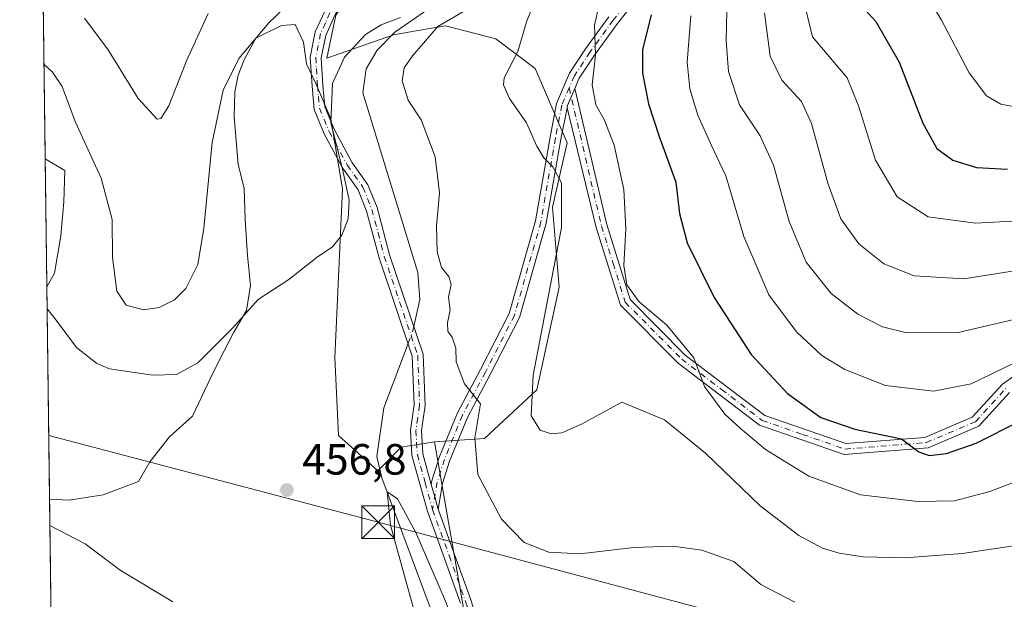
# Model space of a CAD drawing. Units: metres. Extents: x 591354 to 594847, y 4654990 to 4657360.
# Drawn here: x 591354 to 591579, y 4656760 to 4656893 of the extents above; entities that cross this region are included whole.
import ezdxf

# ---------------------------------------------------------------- set-up
doc = ezdxf.new("R2010")
doc.units = ezdxf.units.M
doc.header["$MEASUREMENT"] = 0
doc.linetypes.add('DGN Style 4', pattern=[2.6384748266838614, 1.318413404963828, -0.6592067024819142, 0.001648016756204785, -0.6592067024819142])
for name, color, linetype, lineweight in [('Arbolado forestal CxS', 92, 'Continuous', 0), ('Camino Cxs', 7, 'Continuous', 0), ('Camino eje', 30, 'DGN Style 4', 13), ('Comarca CxS', 21, 'Continuous', 0), ('Comunidad Autónoma CxS', 142, 'Continuous', 0), ('Corriente natural lineal', 142, 'Continuous', 13), ('Corriente natural lineal oculto', 9, 'DGN Style 4', 13), ('Cultivos herbáceos CxS', 92, 'Continuous', 0), ('Cultivos leñosos CxS', 92, 'Continuous', 0), ('Curva de nivel maestra', 30, 'Continuous', 30), ('Curva de nivel normal', 30, 'Continuous', 0), ('Municipio CxS', 4, 'Continuous', 0), ('Parque-jardín CxS', 135, 'Continuous', 0), ('Provincia CxS', 1, 'Continuous', 0), ('Punto de cota en terreno', 7, 'Continuous', 0), ('Rótulo de punto de cota en terreno', 7, 'Continuous', 0), ('Suelo desnudo CxS', 253, 'Continuous', 0), ('Tendido', 6, 'Continuous', 0), ('Torre de tendido puntual', 7, 'Continuous', 0)]:
    doc.layers.add(name, color=color, linetype=linetype, lineweight=lineweight)
doc.styles.add('Style-Arial', font='txt')

# ---------------------------------------------------------------- blocks, each defined once
blk = doc.blocks.new('*U22')
at = {"layer": 'Cultivos leñosos CxS', "color": 92, "linetype": 'Continuous', "lineweight": 0}
for points in [[(591426.8843, 4656797.8003, 457.5397999999987), (591435.8280999997, 4656789.7465, 456.3683000000019), (591441.1955000004, 4656795.1161, 456.4619999999995), (591448.8057000004, 4656796.368100001, 457.0764000000054), (591458.3706999999, 4656741.658100001, 454.7311000000045), (591438.1217, 4656738.042500001, 455.4719000000041), (591423.1491, 4656736.493899999, 455.2581999999966), (591400.9484999999, 4656739.0757, 454.8926000000066), (591379.2644999997, 4656743.722300001, 454.5684999999939), (591361.2083999999, 4656748.114600001, 454.3527000000031), (591360.7560000002, 4656783.2161, 455.9006999999983), (591365.2134999996, 4656783.0133, 455.9976000000024), (591373.0415000003, 4656784.199100001, 456.1766000000061), (591381.1063000001, 4656787.2829, 456.6425000000018), (591383.7156999996, 4656791.7895, 457.0679999999993), (591388.2226999998, 4656797.4823, 458.1138999999966), (591393.4413000002, 4656802.2259, 458.4958000000043), (591397.4741000002, 4656810.765100001, 459.6040000000066), (591399.6076999997, 4656815.105900001, 460.2391000000061), (591402.9301000005, 4656821.439099999, 460.8586000000069), (591405.7763, 4656826.420299999, 461.0709999999963), (591406.7254999997, 4656832.113100001, 461.395399999994), (591406.0138999998, 4656838.991900001, 461.8178999999946), (591405.5399000002, 4656847.2939, 462.2366000000038), (591405.3026999999, 4656854.4099, 462.6174000000028), (591403.8797000004, 4656859.8651, 463.2627999999968), (591402.9533000002, 4656870.753699999, 464.1010999999999), (591403.1684999998, 4656876.4693, 464.8420999999944), (591403.8800999997, 4656880.2645, 465.4250000000029), (591405.3035000004, 4656883.8225, 465.6610999999976), (591407.9130999995, 4656888.803500001, 465.8078999999998), (591413.8431000002, 4656891.6503, 465.0494999999937), (591416.9266999997, 4656891.8871, 464.4049999999989), (591418.8240999999, 4656887.854699999, 463.4811999999947), (591419.5356999999, 4656882.873500001, 462.7648999999947), (591421.6703000005, 4656878.366699999, 462.0504999999976), (591425.0970999999, 4656870.2841, 460.6152000000002), (591427.7807, 4656854.176100001, 460.6766000000061), (591425.9907000001, 4656815.6975, 458.6680000000051)], [(591361.8941000003, 4656834.960100001, 460.7271000000038), (591360.1288999999, 4656831.871200001, 460.3239000000031), (591359.7516000001, 4656861.152000001, 462.6451999999991), (591364.2664999999, 4656858.442700001, 462.8239000000031), (591364.0292999997, 4656851.3267, 462.3929000000062), (591363.3174999999, 4656843.499299999, 461.6722000000009)]]:
    blk.add_polyline3d(points, close=True, dxfattribs=at)
blk = doc.blocks.new('5PATER')
at = {"layer": 'Cultivos herbáceos CxS', "linetype": 'Continuous', "lineweight": 0}
h = blk.add_hatch(color=51, dxfattribs=at)
edge = h.paths.add_edge_path()
edge.add_ellipse((0, 0), major_axis=(-0.1095731443231308, -0.1110710700762829), ratio=0.9994222409660322, start_angle=0, end_angle=360)
blk = doc.blocks.new('5TTEND')
at = {"layer": 'Parque-jardín CxS', "color": 7, "linetype": 'Continuous', "lineweight": 0}
for p, q in [((-0.375, 0.3754), (0.375, -0.3746)), ((0.3720000000000001, 0.3784000000000001), (-0.3720000000000001, -0.3776))]:
    blk.add_line(p, q, dxfattribs=at)
at = {"layer": 'Parque-jardín CxS', "color": 7, "linetype": 'Continuous', "lineweight": 0, "flags": 128}
blk.add_lwpolyline([(-0.375, -0.3746), (0.375, -0.3746), (0.375, 0.3754), (-0.375, 0.3754), (-0.3720000000000001, -0.3776)], dxfattribs=at)

msp = doc.modelspace()

# ---------------------------------------------------------------- linework, layer by layer
at = {"layer": 'Arbolado forestal CxS', "color": 92, "linetype": 'Continuous', "lineweight": 0, "extrusion": (0.007265865243304493, -0.04155938185995951, 0.9991096160990967), "elevation": -188779.5217588789, "flags": 128}
msp.add_lwpolyline([(1384599.373671375, 4481384.962176923), (1384599.373671375, 4481329.372845598)], dxfattribs=at)
at = {"layer": 'Arbolado forestal CxS', "color": 92, "linetype": 'Continuous', "lineweight": 0}
for points in [[(591458.3706999999, 4656741.658100001, 454.7311000000045), (591448.8057000004, 4656796.368100001, 457.0764000000054), (591460.2657000005, 4656797.129899999, 460.5779999999941), (591472.2357000001, 4656808.237500001, 464.8214000000008), (591477.3469000002, 4656831.770500001, 465.309699999998), (591475.8404999999, 4656850.0963, 464.011599999998), (591479.2166999998, 4656864.8323, 466.5037000000011), (591471.8849, 4656881.831700001, 466.2737000000052), (591462.8541000001, 4656888.633500001, 463.1517000000022), (591451.3608999997, 4656891.5757, 460.1901999999973), (591444.6420999998, 4656890.422300001, 459.9057999999932), (591439.4086999996, 4656889.5239, 459.9000999999989), (591424.2030999997, 4656884.155099999, 461.7948000000034), (591426.2449000003, 4656894.0711, 462.8999999999942), (591432.4899000004, 4656903.437899999, 463.1343999999954), (591444.9801000003, 4656922.6183, 465.4741000000067), (591454.6151000002, 4656946.794500001, 466.7213000000047), (591451.9325000001, 4656964.6917, 467.6508000000031), (591444.7773000002, 4656992.432700001, 468.8828000000067)], [(591444.7773000002, 4656992.432700001, 468.8828000000067), (591451.9325000001, 4656964.6917, 467.6508000000031), (591454.6151000002, 4656946.794500001, 466.7213000000047), (591444.9801000003, 4656922.6183, 465.4741000000067), (591432.4899000004, 4656903.437899999, 463.1343999999954), (591426.2449000003, 4656894.0711, 462.8999999999942), (591424.2030999997, 4656884.155099999, 461.7948000000034), (591439.4086999996, 4656889.5239, 459.9000999999989), (591444.6420999998, 4656890.422300001, 459.9057999999932), (591451.3608999997, 4656891.5757, 460.1901999999973), (591462.8541000001, 4656888.633500001, 463.1517000000022), (591471.8849, 4656881.831700001, 466.2737000000052), (591479.2166999998, 4656864.8323, 466.5037000000011), (591475.8404999999, 4656850.0963, 464.011599999998), (591477.3469000002, 4656831.770500001, 465.309699999998), (591472.2357000001, 4656808.237500001, 464.8214000000008), (591460.2657000005, 4656797.129899999, 460.5779999999941), (591448.8057000004, 4656796.368100001, 457.0764000000054)]]:
    msp.add_polyline3d(points, dxfattribs=at)
at = {"layer": 'Camino Cxs', "color": 7, "linetype": 'Continuous', "lineweight": 0, "extrusion": (-0.4657025669506402, -0.454677858677134, 0.759202979422737), "elevation": -2392474.080727154, "flags": 128}
msp.add_lwpolyline([(-2918911.669697389, 2791475.395736667), (-2918912.022212891, 2791475.978663163), (-2918913.624782961, 2791481.11191942)], dxfattribs=at)
msp.add_lwpolyline([(-2918911.669697389, 2791475.395736667), (-2918912.022212891, 2791475.978663163), (-2918913.624782961, 2791481.11191942)], dxfattribs=at)
at = {"layer": 'Camino Cxs', "color": 7, "linetype": 'Continuous', "lineweight": 0, "extrusion": (0.9593602481660909, 0.2763068346806448, 0.05729264653914358), "elevation": 1854139.941286165, "flags": 128}
msp.add_lwpolyline([(4311196.232861578, -105945.4838492796), (4311193.286095237, -105944.9579855101), (4311190.384474473, -105944.8116451354)], dxfattribs=at)
msp.add_lwpolyline([(4311196.232861578, -105945.4838492796), (4311193.286095237, -105944.9579855101), (4311190.384474473, -105944.8116451354)], dxfattribs=at)
at = {"layer": 'Camino Cxs', "color": 7, "linetype": 'Continuous', "lineweight": 0, "extrusion": (-0.9413861863764594, -0.3189846894642486, 0.1097306519937931), "elevation": -2042174.147060954, "flags": 128}
msp.add_lwpolyline([(-4220652.874628457, 225911.0912256136), (-4220630.819808225, 225914.7044445441), (-4220612.401093435, 225911.3156810192)], dxfattribs=at)
at = {"layer": 'Camino Cxs', "color": 7, "linetype": 'Continuous', "lineweight": 0}
for points in [[(591454.7701000003, 4656759.390100001, 458.3846999999951), (591447.2001, 4656780.460100001, 456.334600000002), (591443.6601, 4656793.220100001, 456.7467999999935), (591443.3201000001, 4656799.040100001, 456.7375000000029), (591444.1601, 4656804.8101, 456.6900000000023), (591443.7500999998, 4656815.9801, 456.7590000000055), (591436.1401000004, 4656838.450099999, 458.3475000000035), (591433.2901, 4656849.190099999, 459.1098999999958), (591431.3601000002, 4656854.030099999, 459.5592999999935), (591427.8101000004, 4656859.0801, 460.3173999999999), (591423.5800999999, 4656866.890100001, 460.9581999999937), (591421.2701000003, 4656872.450099999, 461.3065999999963), (591420.8101000004, 4656877.770099999, 461.5910000000004), (591420.3901000004, 4656884.440099999, 462.9496999999974), (591421.5500999996, 4656890.200099999, 463.578800000003), (591423.7901, 4656895.120100001, 464.5779999999941), (591426.9001000002, 4656900.850099999, 464.0247999999993), (591449.0000999998, 4656928.210100001, 467.1677000000054), (591451.3000999996, 4656932.5801, 467.0031000000017), (591453.7901, 4656943.600099999, 467.7492999999959), (591454.1501000002, 4656949.6601, 468.5733000000037), (591452.8800999997, 4656961.780099999, 468.8084999999992), (591448.5000999998, 4656978.470100001, 470.0632999999943), (591442.9301000005, 4656995.620100001, 470.5953000000009)], [(591454.7701000003, 4656759.390100001, 458.3846999999951), (591447.2001, 4656780.460100001, 456.334600000002), (591443.6601, 4656793.220100001, 456.7467999999935), (591443.3201000001, 4656799.040100001, 456.7375000000029), (591444.1601, 4656804.8101, 456.6900000000023), (591443.7500999998, 4656815.9801, 456.7590000000055), (591436.1401000004, 4656838.450099999, 458.3475000000035), (591433.2901, 4656849.190099999, 459.1098999999958), (591431.3601000002, 4656854.030099999, 459.5592999999935), (591427.8101000004, 4656859.0801, 460.3173999999999), (591423.5800999999, 4656866.890100001, 460.9581999999937), (591421.2701000003, 4656872.450099999, 461.3065999999963), (591420.8101000004, 4656877.770099999, 461.5910000000004), (591420.3901000004, 4656884.440099999, 462.9496999999974), (591421.5500999996, 4656890.200099999, 463.578800000003), (591423.7901, 4656895.120100001, 464.5779999999941), (591426.9001000002, 4656900.850099999, 464.0247999999993), (591449.0000999998, 4656928.210100001, 467.1677000000054), (591451.3000999996, 4656932.5801, 467.0031000000017), (591453.7901, 4656943.600099999, 467.7492999999959), (591454.1501000002, 4656949.6601, 468.5733000000037), (591452.8800999997, 4656961.780099999, 468.8084999999992), (591448.5000999998, 4656978.470100001, 470.0632999999943), (591442.9301000005, 4656995.620100001, 470.5953000000009)], [(591445.3601000002, 4656996.210100001, 471.8635000000068), (591450.8901000004, 4656979.170100001, 470.2692999999999), (591455.3501000004, 4656962.2301, 470.6748999999982), (591456.6601, 4656949.720100001, 469.6791999999987), (591456.2801000001, 4656943.2501, 469.0893999999971), (591453.6700999998, 4656931.700099999, 468.1024000000034), (591451.0900999998, 4656926.8301, 469.1533999999957), (591428.9901000002, 4656899.450099999, 465.0504999999976), (591426.0301000001, 4656894.0001, 466.6209999999992), (591423.9401000004, 4656889.420100001, 465.8901999999944), (591422.9001000002, 4656884.2601, 463.3418999999994), (591423.2200999996, 4656879.2601, 461.684699999998), (591423.3000999996, 4656877.950099999, 461.077099999995), (591423.7301000003, 4656873.050100001, 460.6306000000041), (591425.8400999998, 4656867.970100001, 460.168399999995), (591429.9401000004, 4656860.4001, 459.6083000000072), (591433.5701000001, 4656855.2301, 458.982600000003), (591435.6700999998, 4656849.970100001, 458.6897000000026), (591438.5301000001, 4656839.170100001, 458.2400999999954), (591446.2301000003, 4656816.440099999, 456.9970999999932), (591446.6601, 4656804.670100001, 456.9686999999976), (591445.8300999999, 4656798.940099999, 456.9131999999955), (591446.1401000004, 4656793.640100001, 456.8816999999981), (591448.0950999996, 4656786.581700001, 457.1236000000063)], [(591533.9700999996, 4656993.280099999, 493.6572000000015), (591537.0500999996, 4656987.690099999, 493.0999000000011), (591538.2600999996, 4656982.140100001, 490.7802999999985), (591537.5301000001, 4656976.030099999, 489.7348999999958), (591535.0000999998, 4656970.920100001, 492.0225000000065), (591521.0100999996, 4656958.4801, 488.2764000000025), (591516.8701, 4656954.0801, 486.8205000000017), (591514.5701000001, 4656949.670100001, 484.5954000000056), (591511.5405000001, 4656929.652100001, 482.3445000000065), (591509.9461000003, 4656925.001499999, 481.3549999999959), (591507.1259000005, 4656917.614900001, 479.6683000000049), (591502.3092999998, 4656909.186100001, 477.3521999999939), (591496.5736999996, 4656899.5823, 476.9801000000007), (591490.7178999997, 4656892.1295, 476.9107999999979), (591485.4568999996, 4656884.8957, 472.5117000000028), (591481.9612999996, 4656879.5875, 472.570200000002), (591480.9578999998, 4656877.261299999, 472.9973000000027)], [(591496.5736999996, 4656899.5823, 476.9801000000007), (591490.7178999997, 4656892.1295, 476.9107999999979), (591485.4568999996, 4656884.8957, 472.5117000000028), (591481.9612999996, 4656879.5875, 472.570200000002), (591480.9578999998, 4656877.261299999, 472.9973000000027), (591479.2889, 4656873.392100001, 469.6563000000024), (591479.2185000004, 4656872.830700001, 469.2768999999971), (591477.7210999997, 4656865.6713, 468.8656999999948), (591474.4046999998, 4656846.435900001, 468.7329000000027), (591468.2676999997, 4656824.823100001, 464.2660000000033), (591461.5919000005, 4656811.738500001, 461.1682000000001), (591456.3421, 4656801.935500001, 459.5555000000023), (591452.2686999999, 4656791.918299999, 458.4786000000022), (591450.6725000005, 4656786.828700001, 458.8687000000064), (591449.6766999997, 4656780.951099999, 457.7946999999986), (591448.8816999998, 4656783.741699999, 457.6486000000005), (591448.0950999996, 4656786.581700001, 457.1236000000063), (591448.2361000003, 4656787.4143, 457.2394000000059), (591449.9140999997, 4656792.764699999, 457.6236999999965), (591454.0758999996, 4656802.999500001, 458.9679999999935), (591459.3762999997, 4656812.8969, 461.0166000000027), (591465.9297000002, 4656825.7413, 465.2641000000004), (591471.9634999996, 4656846.9913, 465.4496999999974), (591475.2616999998, 4656866.1205, 467.5905000000057), (591476.7451, 4656873.8069, 468.2277000000031), (591479.7527000001, 4656880.779300001, 471.0387000000047), (591483.4008999999, 4656886.3191, 470.5681999999942), (591488.7232999997, 4656893.637499999, 473.2793999999994)], [(591426.0301000001, 4656894.0001, 466.6209999999992), (591423.9401000004, 4656889.420100001, 465.8901999999944), (591422.9001000002, 4656884.2601, 463.3418999999994), (591423.2200999996, 4656879.2601, 461.684699999998), (591423.3000999996, 4656877.950099999, 461.077099999995), (591423.7301000003, 4656873.050100001, 460.6306000000041), (591425.8400999998, 4656867.970100001, 460.168399999995), (591429.9401000004, 4656860.4001, 459.6083000000072), (591433.5701000001, 4656855.2301, 458.982600000003), (591435.6700999998, 4656849.970100001, 458.6897000000026), (591438.5301000001, 4656839.170100001, 458.2400999999954), (591446.2301000003, 4656816.440099999, 456.9970999999932), (591446.6601, 4656804.670100001, 456.9686999999976), (591445.8300999999, 4656798.940099999, 456.9131999999955), (591446.1401000004, 4656793.640100001, 456.8816999999981), (591448.0950999996, 4656786.581700001, 457.1236000000063), (591448.8816999998, 4656783.741699999, 457.6486000000005), (591449.6766999997, 4656780.951099999, 457.7946999999986), (591457.1300999997, 4656760.190099999, 461.3861000000034)], [(591448.0950999996, 4656786.581700001, 457.1236000000063), (591448.2361000003, 4656787.4143, 457.2394000000059), (591449.9140999997, 4656792.764699999, 457.6236999999965), (591454.0758999996, 4656802.999500001, 458.9679999999935), (591459.3762999997, 4656812.8969, 461.0166000000027), (591465.9297000002, 4656825.7413, 465.2641000000004), (591471.9634999996, 4656846.9913, 465.4496999999974), (591475.2616999998, 4656866.1205, 467.5905000000057), (591476.7451, 4656873.8069, 468.2277000000031), (591479.7527000001, 4656880.779300001, 471.0387000000047), (591483.4008999999, 4656886.3191, 470.5681999999942), (591488.7232999997, 4656893.637499999, 473.2793999999994)], [(591580.4301000005, 4656807.670100001, 480.0651000000071), (591573.3701, 4656799.960100001, 478.547900000005), (591561.7824999997, 4656794.9713, 475.553899999999), (591542.5601000004, 4656793.4301, 474.9303999999975), (591523.1901000004, 4656800.1601, 475.0620000000054), (591504.5701000001, 4656814.350099999, 473.3405000000057), (591491.3701, 4656827.6501, 476.7979999999953), (591485.8201000001, 4656845.450099999, 472.4907999999996), (591479.2185000004, 4656872.830700001, 469.2768999999971), (591479.2889, 4656873.392100001, 469.6563000000024), (591480.9578999998, 4656877.261299999, 472.9973000000027), (591488.2301000003, 4656846.110099999, 471.8598000000056), (591493.5800999999, 4656828.970100001, 477.2612999999984), (591506.2200999996, 4656816.2301, 473.067200000005), (591524.3901000004, 4656802.390100001, 475.2497000000003), (591542.9401000004, 4656795.950099999, 475.6613000000071), (591561.0257000001, 4656797.3419, 475.7584999999963), (591571.8400999998, 4656801.9801, 477.8252999999968), (591578.7801000001, 4656809.5601, 482.2642000000051), (591584.3201000001, 4656813.4301, 484.4048000000039)], [(591480.9578999998, 4656877.261299999, 472.9973000000027), (591488.2301000003, 4656846.110099999, 471.8598000000056), (591493.5800999999, 4656828.970100001, 477.2612999999984), (591506.2200999996, 4656816.2301, 473.067200000005), (591524.3901000004, 4656802.390100001, 475.2497000000003), (591542.9401000004, 4656795.950099999, 475.6613000000071), (591561.0257000001, 4656797.3419, 475.7584999999963), (591571.8400999998, 4656801.9801, 477.8252999999968), (591578.7801000001, 4656809.5601, 482.2642000000051), (591584.3201000001, 4656813.4301, 484.4048000000039)], [(591479.2185000004, 4656872.830700001, 469.2768999999971), (591477.7210999997, 4656865.6713, 468.8656999999948), (591474.4046999998, 4656846.435900001, 468.7329000000027), (591468.2676999997, 4656824.823100001, 464.2660000000033), (591461.5919000005, 4656811.738500001, 461.1682000000001), (591456.3421, 4656801.935500001, 459.5555000000023), (591452.2686999999, 4656791.918299999, 458.4786000000022), (591450.6725000005, 4656786.828700001, 458.8687000000064), (591449.6766999997, 4656780.951099999, 457.7946999999986)], [(591580.4301000005, 4656807.670100001, 480.0651000000071), (591573.3701, 4656799.960100001, 478.547900000005), (591561.7824999997, 4656794.9713, 475.553899999999), (591542.5601000004, 4656793.4301, 474.9303999999975), (591523.1901000004, 4656800.1601, 475.0620000000054), (591504.5701000001, 4656814.350099999, 473.3405000000057), (591491.3701, 4656827.6501, 476.7979999999953), (591485.8201000001, 4656845.450099999, 472.4907999999996), (591479.2185000004, 4656872.830700001, 469.2768999999971)]]:
    msp.add_polyline3d(points, dxfattribs=at)
at = {"layer": 'Camino eje', "color": 30, "linetype": 'DGN Style 4', "lineweight": 13}
for points in [[(591532.9301000005, 4656992.5801, 492.2838000000047), (591535.8701, 4656987.245100001, 492.5157999999938), (591536.9951, 4656982.0801, 490.0488999999943), (591536.3151000004, 4656976.390100001, 489.6692999999942), (591533.9901000002, 4656971.690099999, 490.1839999999939), (591526.9951, 4656965.470100001, 489.2556000000041), (591520.1350999996, 4656959.3751, 488.5118999999977), (591518.0651000004, 4656957.175100001, 486.7835999999952), (591515.8450999996, 4656954.8101, 485.968399999998), (591514.6951000001, 4656952.6051, 484.922900000005), (591513.3601000002, 4656950.050100001, 483.4722000000039), (591510.3580999998, 4656930.057499999, 482.1355999999942), (591508.7707000002, 4656925.427300001, 481.1643999999943), (591505.9924999997, 4656918.1511, 480.8619999999937), (591501.2301000003, 4656909.8167, 477.4278999999952), (591495.5415000003, 4656900.2917, 476.2356), (591489.7207000004, 4656892.883500001, 475.0651000000071), (591484.4288999997, 4656885.6073, 471.4471999999951), (591480.8570999998, 4656880.183499999, 471.7462999999989), (591479.6451000003, 4656877.3737, 472.1723000000056)], [(591424.9101, 4656894.5601, 465.4373999999953), (591423.8651000002, 4656892.270099999, 465.1953999999969), (591422.7451, 4656889.8101, 463.946299999996), (591421.6451000003, 4656884.350099999, 462.850900000005), (591421.8051000005, 4656881.850099999, 462.2537000000011), (591422.0151000004, 4656878.515100001, 461.4247999999934), (591422.0551000005, 4656877.860099999, 461.2571999999927), (591422.2701000003, 4656875.4101, 461.0932999999932), (591422.5000999998, 4656872.7501, 461.0209999999934), (591424.7100999998, 4656867.4301, 460.5688999999985), (591428.8750999998, 4656859.7401, 459.9611000000005), (591432.4650999998, 4656854.630100001, 459.2121000000043), (591434.4801000003, 4656849.5801, 458.9035000000004), (591435.9101, 4656844.1801, 458.578800000003), (591437.3350999998, 4656838.8101, 458.3046000000032), (591444.9901000002, 4656816.210100001, 456.8809000000037), (591445.4101, 4656804.7401, 456.829700000002), (591444.9951, 4656801.8751, 456.8463999999949), (591444.5751, 4656798.9901, 456.8258999999962), (591444.9001000002, 4656793.4301, 456.8139999999985), (591446.6700999998, 4656787.050100001, 456.6765000000014), (591448.3901000004, 4656780.840100001, 456.9661000000052)], [(591479.6451000003, 4656877.3737, 472.1723000000056), (591477.9467000002, 4656873.4365, 468.5953000000009), (591476.4914999995, 4656865.8959, 468.1662000000069), (591473.1841000002, 4656846.713500001, 466.8095999999932), (591467.0987, 4656825.282299999, 464.5035999999964), (591460.4841, 4656812.317700001, 461.037599999996), (591455.2089000001, 4656802.467499999, 459.2348000000056), (591451.0913000006, 4656792.341499999, 457.9962999999989), (591449.4543000003, 4656787.1215, 458.0432000000001), (591448.3901000004, 4656780.840100001, 456.9661000000052)], [(591479.6451000003, 4656877.3737, 472.1723000000056), (591487.0251000002, 4656845.780099999, 471.4882999999973), (591489.7001, 4656837.210100001, 474.0225999999967), (591492.4751000004, 4656828.3101, 476.9787999999971), (591505.3951000003, 4656815.290100001, 473.0605999999971), (591514.4801000003, 4656808.370100001, 475.570000000007), (591523.7901, 4656801.2751, 475.1312999999937), (591533.0651000004, 4656798.0551, 476.3524999999936), (591542.7500999998, 4656794.690099999, 475.269100000005), (591561.3063000003, 4656796.188300001, 475.6824999999953), (591572.6051000003, 4656800.970100001, 478.0157000000036), (591579.6051000003, 4656808.6151, 481.1802000000025)], [(591448.3901000004, 4656780.840100001, 456.9661000000052), (591452.1750999996, 4656770.3051, 456.2486000000063), (591455.9501, 4656759.790100001, 459.8597000000009), (591460.3110999997, 4656746.003699999, 460.4337999999989), (591461.7412999999, 4656740.7237, 458.2502999999998)]]:
    msp.add_polyline3d(points, dxfattribs=at)
at = {"layer": 'Comarca CxS', "color": 21, "linetype": 'Continuous', "lineweight": 0}
msp.add_3dface([(594832.3900006992, 4655046.64998346), (591383.7200006727, 4655001.359983458), (591353.9100006744, 4657314.419983434), (594801.4600006987, 4657359.719983436)], dxfattribs=at)
at = {"layer": 'Comunidad Autónoma CxS', "color": 142, "linetype": 'Continuous', "lineweight": 0}
msp.add_3dface([(594832.3900006992, 4655046.64998346), (591383.7200006727, 4655001.359983458), (591353.9100006744, 4657314.419983434), (594801.4600006987, 4657359.719983436)], dxfattribs=at)
at = {"layer": 'Corriente natural lineal', "color": 142, "linetype": 'Continuous', "lineweight": 13}
for points in [[(591461.5000999998, 4657002.9101, 464.2020000000048), (591462.8901000004, 4656973.5101, 463.2290999999968), (591468.7100999998, 4656949.520099999, 462.4780000000028), (591471.5500999996, 4656931.9801, 461.7406999999948), (591470.7301000003, 4656917.7301, 461.3467999999993), (591468.8601000002, 4656910.8301, 461.2936999999947), (591466.0100999996, 4656905.630100001, 461.1223999999929), (591461.8101000004, 4656902.2401, 461.1860000000015), (591446.4001000002, 4656894.7601, 460.3328000000038), (591439.7801000001, 4656890.130100001, 459.9858999999997), (591435.6901000004, 4656886.040100001, 459.6922999999952), (591433.2001, 4656881.720100001, 459.3650000000052), (591432.4101, 4656876.270099999, 458.798299999995), (591444.9801000003, 4656835.1601, 458.1156999999948), (591445.4501, 4656828.950099999, 457.532600000006), (591444.0757999998, 4656822.7994, 457.3840000000055)], [(591442.7763999999, 4656818.8551, 457.107799999998), (591437.2701000003, 4656804.1801, 456.3849999999948), (591435.6601, 4656792.9801, 456.4657000000007), (591436.7401000002, 4656788.110099999, 456.1300999999949), (591451.1700999998, 4656749.460100001, 454.1894999999931), (591453.8101000004, 4656741.280099999, 454.186400000006)]]:
    msp.add_polyline3d(points, dxfattribs=at)
at = {"layer": 'Corriente natural lineal oculto', "color": 9, "linetype": 'DGN Style 4', "lineweight": 13, "extrusion": (-0.1038955793212508, -0.03537498056071744, 0.9939589123036378), "elevation": -225728.8199916984, "flags": 128}
msp.add_lwpolyline([(-4217668.357925604, 2048444.53461376), (-4217667.317734707, 2048443.895905775), (-4217665.042939287, 2048442.018049632)], dxfattribs=at)
at = {"layer": 'Cultivos leñosos CxS', "color": 92, "linetype": 'Continuous', "lineweight": 0, "extrusion": (0.001018445651211831, -0.07901643245781835, 0.9968727933744077), "elevation": -366905.0884944624, "flags": 128}
msp.add_lwpolyline([(651328.1036176998, 4634322.22099947), (651328.1036176998, 4634351.595993205)], dxfattribs=at)
at = {"layer": 'Cultivos leñosos CxS', "color": 92, "linetype": 'Continuous', "lineweight": 0, "extrusion": (0.007265865243304493, -0.04155938185995951, 0.9991096160990967), "elevation": -188779.5217588789, "flags": 128}
msp.add_lwpolyline([(1384599.373671375, 4481384.962176923), (1384599.373671375, 4481329.372845598)], dxfattribs=at)
at = {"layer": 'Cultivos leñosos CxS', "color": 92, "linetype": 'Continuous', "lineweight": 0, "extrusion": (0.0005852141164035008, -0.04541314802041399, 0.9989681193668365), "elevation": -210677.6825645335, "flags": 128}
msp.add_lwpolyline([(651316.0685214672, 4643966.283369706), (651316.0685214673, 4644000.427033571)], dxfattribs=at)
at = {"layer": 'Cultivos leñosos CxS', "color": 92, "linetype": 'Continuous', "lineweight": 0}
for points in [[(591360.7560000002, 4656783.2161, 455.9006999999983), (591365.2134999996, 4656783.0133, 455.9976000000024), (591373.0415000003, 4656784.199100001, 456.1766000000061), (591381.1063000001, 4656787.2829, 456.6425000000018), (591383.7156999996, 4656791.7895, 457.0679999999993), (591388.2226999998, 4656797.4823, 458.1138999999966), (591393.4413000002, 4656802.2259, 458.4958000000043), (591397.4741000002, 4656810.765100001, 459.6040000000066), (591399.6076999997, 4656815.105900001, 460.2391000000061), (591402.9301000005, 4656821.439099999, 460.8586000000069), (591405.7763, 4656826.420299999, 461.0709999999963), (591406.7254999997, 4656832.113100001, 461.395399999994), (591406.0138999998, 4656838.991900001, 461.8178999999946), (591405.5399000002, 4656847.2939, 462.2366000000038), (591405.3026999999, 4656854.4099, 462.6174000000028), (591403.8797000004, 4656859.8651, 463.2627999999968), (591402.9533000002, 4656870.753699999, 464.1010999999999), (591403.1684999998, 4656876.4693, 464.8420999999944), (591403.8800999997, 4656880.2645, 465.4250000000029), (591405.3035000004, 4656883.8225, 465.6610999999976), (591407.9130999995, 4656888.803500001, 465.8078999999998), (591413.8431000002, 4656891.6503, 465.0494999999937), (591416.9266999997, 4656891.8871, 464.4049999999989), (591418.8240999999, 4656887.854699999, 463.4811999999947), (591419.5356999999, 4656882.873500001, 462.7648999999947), (591421.6703000005, 4656878.366699999, 462.0504999999976), (591425.0970999999, 4656870.2841, 460.6152000000002), (591427.7807, 4656854.176100001, 460.6766000000061), (591425.9907000001, 4656815.6975, 458.6680000000051), (591426.8843, 4656797.8003, 457.5397999999987), (591435.8280999997, 4656789.7465, 456.3683000000019), (591441.1955000004, 4656795.1161, 456.4619999999995), (591448.8057000004, 4656796.368100001, 457.0764000000054)], [(591359.7516000001, 4656861.152000001, 462.6451999999991), (591364.2664999999, 4656858.442700001, 462.8239000000031), (591364.0292999997, 4656851.3267, 462.3929000000062), (591363.3174999999, 4656843.499299999, 461.6722000000009), (591361.8941000003, 4656834.960100001, 460.7271000000038), (591360.1288999999, 4656831.871200001, 460.3239000000031)]]:
    msp.add_polyline3d(points, dxfattribs=at)
at = {"layer": 'Curva de nivel maestra', "color": 30, "linetype": 'Continuous', "lineweight": 30, "flags": 128}
for points, elevation in [([(591571.8200000003, 4656993.1601), (591573.7300000004, 4656985.800100001), (591573.4699999997, 4656979.4301), (591571.29, 4656973.100099999), (591566.8600000005, 4656966.100099999), (591562.7599999999, 4656961.2601), (591557.2400000002, 4656956.2601), (591550.3399999999, 4656950.5701), (591546.1600000003, 4656944.890100001), (591544.9100000003, 4656937.280099999), (591544.7599999999, 4656924.190099999), (591543.1399999997, 4656908.9001), (591543.04, 4656902.7501), (591544.0499999998, 4656899.590100001), (591545.8799999999, 4656896.920100001), (591549.8200000003, 4656892.5701), (591555.1600000003, 4656883.2401), (591560.5300000003, 4656869.280099999), (591563.7400000002, 4656863.4901), (591567.4199999999, 4656860.840100001), (591572.8700000001, 4656859.140100001), (591579.9199999999, 4656858.790100001)], 500), ([(591498.4400000004, 4656894.090100001), (591496.4199999999, 4656886.090100001), (591496.4100000003, 4656880.7501), (591497.7999999998, 4656873.7401), (591500.2300000004, 4656866.2601), (591504.0599999996, 4656855.800100001), (591504.8600000005, 4656848.620100001), (591506.6299999999, 4656841.920100001), (591512.8399999999, 4656829.420100001), (591521.2599999999, 4656816.340100001), (591529.5999999996, 4656807.4301), (591537.2599999999, 4656801.960100001), (591544.9900000002, 4656799.2401), (591555.7000000002, 4656797.0701), (591559.6799999997, 4656794.040100001), (591562, 4656793.220100001), (591566, 4656793.710100001), (591572.7800000003, 4656796.0601), (591582.7599999999, 4656801.0801)], 475)]:
    msp.add_lwpolyline(points, dxfattribs=dict(at, elevation=elevation))
at = {"layer": 'Curva de nivel normal', "color": 30, "linetype": 'Continuous', "lineweight": 0, "flags": 128}
for points, elevation in [([(591557.1399999997, 4656993.220100001), (591559.7699999996, 4656989.520099999), (591561.0700000003, 4656985.470100001), (591561.3399999999, 4656981.7601), (591560.5199999996, 4656978.4301), (591558.1500000004, 4656972.110099999), (591555.7400000002, 4656967.7401), (591551.4199999999, 4656963.120100001), (591540.3600000005, 4656953.020099999), (591535.9800000004, 4656947.4301), (591535.1900000004, 4656941.190099999), (591535.4500000002, 4656926.120100001), (591533.6299999999, 4656908.5601), (591533.8200000003, 4656895.3201), (591535.3300000001, 4656889.0801), (591543.2300000004, 4656879.710100001), (591545.8200000003, 4656873.2501), (591549.7400000002, 4656860.8101), (591554.7199999997, 4656852.470100001), (591561.8099999996, 4656847.9001), (591572.6200000001, 4656846.4301), (591592.0800000001, 4656847.4801)], 495), ([(591580.9699999997, 4656971.5701), (591572.4100000003, 4656959.100099999), (591565.9900000002, 4656952.0701), (591561.6600000003, 4656948.850099999), (591557.9000000004, 4656945.370100001), (591555.4699999997, 4656941.4301), (591554.5300000003, 4656934.190099999), (591554.3700000001, 4656917.0001), (591555.1200000001, 4656909.950099999), (591556.5099999999, 4656906.7601), (591564.8200000003, 4656892.9301), (591571.1399999997, 4656880.860099999), (591575.1200000001, 4656875.5801), (591578.4500000002, 4656873.700099999), (591583.7100000001, 4656872.700099999)], 505), ([(591359.4719000002, 4656882.852399999), (591361.4000000004, 4656881.0001), (591363.6200000001, 4656877.6801), (591366.6399999997, 4656869.6601), (591372.54, 4656856.690099999), (591375.04, 4656847.270099999), (591375.1100000005, 4656838.5601), (591376.1200000001, 4656830.880100001), (591378.25, 4656827.6801), (591382.2400000002, 4656826.5801), (591385.7999999998, 4656827.100099999), (591389.3300000001, 4656828.8301), (591391.9000000004, 4656831.460100001), (591394.6399999997, 4656836.9901), (591396.0599999996, 4656845.2601), (591397.9199999999, 4656864.9001), (591400.4600000001, 4656876.880100001), (591404.0899999999, 4656884.130100001), (591410.9500000002, 4656892.270099999), (591421.8099999996, 4656902.780099999)], 465), ([(591488.0999999996, 4656903.590100001), (591485.4500000002, 4656891.780099999), (591485.6299999999, 4656884.880100001), (591484.8799999999, 4656878.0701), (591485.7199999997, 4656873.540100001), (591487.6699999999, 4656870.140100001), (591489.9000000004, 4656864.270099999), (591492.1399999997, 4656854.090100001), (591492.6399999997, 4656845.120100001), (591492.1399999997, 4656836.700099999), (591492.8700000001, 4656832.300100001), (591495.6699999999, 4656828.4301), (591502, 4656823.100099999), (591508.1399999997, 4656815.5701), (591510.5999999996, 4656809.0601), (591515.2400000002, 4656802.670100001), (591518.7999999998, 4656799.450099999), (591524.5700000003, 4656794.5701), (591534.5, 4656788.5101), (591546.3099999996, 4656784.190099999), (591559.4000000004, 4656782.700099999), (591567.8499999996, 4656782.860099999), (591575.9299999997, 4656785.0001), (591584.7000000002, 4656788.340100001)], 470), ([(591583.6699999999, 4656824.920100001), (591568.6500000004, 4656821.360099999), (591556.9100000003, 4656821.290100001), (591551.3099999996, 4656822.6601), (591545.6699999999, 4656825.620100001), (591539.6100000005, 4656830.3101), (591533.8399999999, 4656837.4801), (591529.9500000002, 4656846.8101), (591526.3700000001, 4656859.720100001), (591523.3799999999, 4656866.4101), (591518.6200000001, 4656873.5101), (591516.0999999996, 4656881.170100001), (591515.5800000001, 4656888.1801), (591515.8099999996, 4656898.620100001)], 485), ([(591471.9100000003, 4656897.5601), (591469.9299999997, 4656892.720100001), (591467.8600000005, 4656885.7501), (591464.7999999998, 4656879.720100001), (591464.6399999997, 4656878.090100001), (591465.9699999997, 4656874.940099999), (591469.8499999996, 4656869.380100001), (591472.2300000004, 4656864.0701), (591473.8200000003, 4656861.390100001), (591475.9000000004, 4656859.3101), (591477.9199999999, 4656855.6801), (591477.8600000005, 4656845.420100001), (591471.3799999999, 4656811.590100001), (591470.9800000004, 4656802.300100001), (591473.0300000003, 4656799.0601), (591475.54, 4656798.1601), (591477.9900000002, 4656798.440099999), (591482.4900000002, 4656800.4101), (591491.6600000003, 4656805.450099999), (591501.4900000002, 4656801.380100001), (591510.8499999996, 4656793.800100001), (591523.3600000005, 4656781.7401), (591532.1600000003, 4656774.9101), (591537.5899999999, 4656772.0101), (591541.4400000004, 4656770.860099999), (591546.9000000004, 4656770.020099999), (591556.4199999999, 4656769.8101), (591569.6699999999, 4656770.7601), (591582.3399999999, 4656772.720100001)], 465), ([(591368.7100000001, 4656893.360099999), (591374.1799999997, 4656886.0801), (591381.0099999999, 4656874.9801), (591385.3300000001, 4656870.200099999), (591386.2400000002, 4656870.350099999), (591388.0099999999, 4656873.270099999), (591392.0499999998, 4656883.610099999), (591397.0099999999, 4656894.4301)], 470), ([(591456.0199999996, 4656895.170100001), (591449.5599999996, 4656891.420100001), (591446.3200000003, 4656887.6501), (591443.7999999998, 4656884.7401), (591441.8899999997, 4656881.960100001), (591441.3899999997, 4656878.970100001), (591442.7800000003, 4656874.610099999), (591445.7800000003, 4656870.0601), (591449.0099999999, 4656861.620100001), (591449.9900000002, 4656853.4001), (591449.2599999999, 4656845.7501), (591449.4100000003, 4656839.840100001), (591450.4199999999, 4656836.2401), (591452.1200000001, 4656834.210100001), (591452.6100000005, 4656832.380100001), (591452.0099999999, 4656829.4801), (591452.3899999997, 4656826.5101), (591451.8099999996, 4656823.610099999), (591451.8499999996, 4656821.620100001), (591452.8799999999, 4656820.300100001), (591453.7400000002, 4656817.8301), (591453.8200000003, 4656814.6801), (591455.6900000004, 4656809.6601), (591459.3200000003, 4656805.0801), (591458.0599999996, 4656797.2401), (591458.7400000002, 4656788.860099999), (591464.1399999997, 4656778.670100001), (591469.3600000005, 4656773.3101), (591474.9800000004, 4656771.0701), (591482.1100000005, 4656770.720100001), (591494.4600000001, 4656772.140100001), (591503.3300000001, 4656772.440099999), (591510, 4656771.5701), (591517.2999999998, 4656768.960100001), (591523.5300000003, 4656763.6601), (591531.2800000003, 4656759.6601)], 460), ([(591581.2599999999, 4656814.3101), (591571.6100000005, 4656809.600099999), (591563.0199999996, 4656807.970100001), (591552.0300000003, 4656809.2401), (591542.7000000002, 4656812.9001), (591537.4699999997, 4656816.1501), (591531.6299999999, 4656821.520099999), (591525.3099999996, 4656830.0101), (591519.6399999997, 4656843.390100001), (591515.4600000001, 4656857.220100001), (591512.1399999997, 4656864.350099999), (591509.1200000001, 4656871.170100001), (591507.2599999999, 4656877.210100001), (591506.6500000004, 4656883.2401), (591507.4800000004, 4656893.860099999)], 480), ([(591583.9100000003, 4656835.920100001), (591569.9600000001, 4656833.6601), (591558.5800000001, 4656834.370100001), (591551.6600000003, 4656837.140100001), (591545.9600000001, 4656841.6501), (591541.8399999999, 4656847.420100001), (591538.8399999999, 4656855.540100001), (591535.0800000001, 4656869.2501), (591532.79, 4656874.3101), (591528.2999999998, 4656879.170100001), (591525.5999999996, 4656884.6501), (591524.3399999999, 4656894.540100001)], 490), ([(591360.1941000001, 4656826.8169), (591362.0599999996, 4656824.5101), (591366.9100000003, 4656817.940099999), (591371.54, 4656814.300100001), (591374.4699999997, 4656813.0801), (591384.3499999996, 4656811.610099999), (591389.7699999996, 4656811.790100001), (591394.6900000004, 4656814.450099999), (591402.6900000004, 4656822.440099999), (591408.4400000004, 4656828.9801), (591415.5199999996, 4656833.550100001), (591421.9699999997, 4656838.600099999), (591425.4900000002, 4656841.030099999), (591427.5999999996, 4656843.6601), (591429.0599999996, 4656847.4001), (591429.3099999996, 4656851.690099999), (591427.8200000003, 4656858.5001), (591425.0999999996, 4656869.420100001), (591425.5099999999, 4656878.420100001), (591428.2599999999, 4656884.460100001), (591433.0599999996, 4656889.630100001), (591436.5999999996, 4656891.860099999), (591441.0599999996, 4656893.540100001)], 460), ([(591458.2785999998, 4656742.253000001), (591458.2766000004, 4656742.256999999), (591456.3200000003, 4656746.140100001), (591454.4600000001, 4656751.640100001), (591451.3300000001, 4656759.860099999), (591444.54, 4656775.620100001), (591440.3600000005, 4656783.340100001), (591438.0300000003, 4656784.9101), (591438.7599999999, 4656777.300100001), (591444.5599999996, 4656756.3201), (591447.0300000003, 4656743.590100001), (591447.2400000002, 4656739.840100001)], 455), ([(591388.9699999997, 4656759.7301), (591376.9100000003, 4656767.0001), (591368.8700000001, 4656773.040100001), (591360.8334999997, 4656777.204)], 455)]:
    msp.add_lwpolyline(points, dxfattribs=dict(at, elevation=elevation))
at = {"layer": 'Municipio CxS', "color": 4, "linetype": 'Continuous', "lineweight": 0}
msp.add_3dface([(594832.3900006992, 4655046.64998346), (591383.7200006727, 4655001.359983458), (591353.9100006744, 4657314.419983434), (594801.4600006987, 4657359.719983436)], dxfattribs=at)
at = {"layer": 'Provincia CxS', "color": 1, "linetype": 'Continuous', "lineweight": 0}
msp.add_3dface([(594832.3900006992, 4655046.64998346), (591383.7200006727, 4655001.359983458), (591353.9100006744, 4657314.419983434), (594801.4600006987, 4657359.719983436)], dxfattribs=at)
at = {"layer": 'Suelo desnudo CxS', "color": 253, "linetype": 'Continuous', "lineweight": 0, "extrusion": (0.001052867244208571, -0.08169585765581489, 0.9966567504976058), "elevation": -379362.5440149535, "flags": 128}
msp.add_lwpolyline([(651321.6394909297, 4633349.38677621), (651321.6394909297, 4633613.816414066)], dxfattribs=at)
at = {"layer": 'Suelo desnudo CxS', "color": 253, "linetype": 'Continuous', "lineweight": 0, "extrusion": (0.001166695596785888, -0.09052095505469893, 0.9958938675970295), "elevation": -420392.497502564, "flags": 128}
msp.add_lwpolyline([(651326.4470554768, 4629728.035289182), (651326.4470554768, 4629776.895054928)], dxfattribs=at)
at = {"layer": 'Suelo desnudo CxS', "color": 253, "linetype": 'Continuous', "lineweight": 0}
for points in [[(591426.2449000003, 4656894.0711, 462.8999999999942), (591424.2030999997, 4656884.155099999, 461.7948000000034), (591439.4086999996, 4656889.5239, 459.9000999999989), (591444.6420999998, 4656890.422300001, 459.9057999999932), (591451.3608999997, 4656891.5757, 460.1901999999973), (591462.8541000001, 4656888.633500001, 463.1517000000022), (591471.8849, 4656881.831700001, 466.2737000000052), (591479.2166999998, 4656864.8323, 466.5037000000011), (591475.8404999999, 4656850.0963, 464.011599999998), (591477.3469000002, 4656831.770500001, 465.309699999998), (591472.2357000001, 4656808.237500001, 464.8214000000008), (591460.2657000005, 4656797.129899999, 460.5779999999941), (591448.8057000004, 4656796.368100001, 457.0764000000054), (591441.1955000004, 4656795.1161, 456.4619999999995), (591435.8280999997, 4656789.7465, 456.3683000000019), (591426.8843, 4656797.8003, 457.5397999999987), (591425.9907000001, 4656815.6975, 458.6680000000051), (591427.7807, 4656854.176100001, 460.6766000000061), (591425.0970999999, 4656870.2841, 460.6152000000002), (591421.6703000005, 4656878.366699999, 462.0504999999976), (591419.5356999999, 4656882.873500001, 462.7648999999947), (591418.8240999999, 4656887.854699999, 463.4811999999947), (591416.9266999997, 4656891.8871, 464.4049999999989), (591413.8431000002, 4656891.6503, 465.0494999999937), (591407.9130999995, 4656888.803500001, 465.8078999999998), (591405.3035000004, 4656883.8225, 465.6610999999976), (591403.8800999997, 4656880.2645, 465.4250000000029), (591403.1684999998, 4656876.4693, 464.8420999999944), (591402.9533000002, 4656870.753699999, 464.1010999999999), (591403.8797000004, 4656859.8651, 463.2627999999968), (591405.3026999999, 4656854.4099, 462.6174000000028), (591405.5399000002, 4656847.2939, 462.2366000000038), (591406.0138999998, 4656838.991900001, 461.8178999999946), (591406.7254999997, 4656832.113100001, 461.395399999994), (591405.7763, 4656826.420299999, 461.0709999999963), (591402.9301000005, 4656821.439099999, 460.8586000000069), (591399.6076999997, 4656815.105900001, 460.2391000000061), (591397.4741000002, 4656810.765100001, 459.6040000000066), (591393.4413000002, 4656802.2259, 458.4958000000043), (591388.2226999998, 4656797.4823, 458.1138999999966), (591383.7156999996, 4656791.7895, 457.0679999999993), (591381.1063000001, 4656787.2829, 456.6425000000018), (591373.0415000003, 4656784.199100001, 456.1766000000061), (591365.2134999996, 4656783.0133, 455.9976000000024), (591360.7560000002, 4656783.2161, 455.9006999999983), (591360.1288999999, 4656831.871200001, 460.3239000000031), (591361.8941000003, 4656834.960100001, 460.7271000000038), (591363.3174999999, 4656843.499299999, 461.6722000000009), (591364.0292999997, 4656851.3267, 462.3929000000062), (591364.2664999999, 4656858.442700001, 462.8239000000031), (591359.7516000001, 4656861.152000001, 462.6451999999991), (591356.3553999999, 4657124.675600001, 484.2498000000051)], [(591444.7773000002, 4656992.432700001, 468.8828000000067), (591451.9325000001, 4656964.6917, 467.6508000000031), (591454.6151000002, 4656946.794500001, 466.7213000000047), (591444.9801000003, 4656922.6183, 465.4741000000067), (591432.4899000004, 4656903.437899999, 463.1343999999954), (591426.2449000003, 4656894.0711, 462.8999999999942), (591424.2030999997, 4656884.155099999, 461.7948000000034), (591439.4086999996, 4656889.5239, 459.9000999999989), (591444.6420999998, 4656890.422300001, 459.9057999999932), (591451.3608999997, 4656891.5757, 460.1901999999973), (591462.8541000001, 4656888.633500001, 463.1517000000022), (591471.8849, 4656881.831700001, 466.2737000000052), (591479.2166999998, 4656864.8323, 466.5037000000011), (591475.8404999999, 4656850.0963, 464.011599999998), (591477.3469000002, 4656831.770500001, 465.309699999998), (591472.2357000001, 4656808.237500001, 464.8214000000008), (591460.2657000005, 4656797.129899999, 460.5779999999941), (591448.8057000004, 4656796.368100001, 457.0764000000054)], [(591360.7560000002, 4656783.2161, 455.9006999999983), (591365.2134999996, 4656783.0133, 455.9976000000024), (591373.0415000003, 4656784.199100001, 456.1766000000061), (591381.1063000001, 4656787.2829, 456.6425000000018), (591383.7156999996, 4656791.7895, 457.0679999999993), (591388.2226999998, 4656797.4823, 458.1138999999966), (591393.4413000002, 4656802.2259, 458.4958000000043), (591397.4741000002, 4656810.765100001, 459.6040000000066), (591399.6076999997, 4656815.105900001, 460.2391000000061), (591402.9301000005, 4656821.439099999, 460.8586000000069), (591405.7763, 4656826.420299999, 461.0709999999963), (591406.7254999997, 4656832.113100001, 461.395399999994), (591406.0138999998, 4656838.991900001, 461.8178999999946), (591405.5399000002, 4656847.2939, 462.2366000000038), (591405.3026999999, 4656854.4099, 462.6174000000028), (591403.8797000004, 4656859.8651, 463.2627999999968), (591402.9533000002, 4656870.753699999, 464.1010999999999), (591403.1684999998, 4656876.4693, 464.8420999999944), (591403.8800999997, 4656880.2645, 465.4250000000029), (591405.3035000004, 4656883.8225, 465.6610999999976), (591407.9130999995, 4656888.803500001, 465.8078999999998), (591413.8431000002, 4656891.6503, 465.0494999999937), (591416.9266999997, 4656891.8871, 464.4049999999989), (591418.8240999999, 4656887.854699999, 463.4811999999947), (591419.5356999999, 4656882.873500001, 462.7648999999947), (591421.6703000005, 4656878.366699999, 462.0504999999976), (591425.0970999999, 4656870.2841, 460.6152000000002), (591427.7807, 4656854.176100001, 460.6766000000061), (591425.9907000001, 4656815.6975, 458.6680000000051), (591426.8843, 4656797.8003, 457.5397999999987), (591435.8280999997, 4656789.7465, 456.3683000000019), (591441.1955000004, 4656795.1161, 456.4619999999995), (591448.8057000004, 4656796.368100001, 457.0764000000054)], [(591359.7516000001, 4656861.152000001, 462.6451999999991), (591364.2664999999, 4656858.442700001, 462.8239000000031), (591364.0292999997, 4656851.3267, 462.3929000000062), (591363.3174999999, 4656843.499299999, 461.6722000000009), (591361.8941000003, 4656834.960100001, 460.7271000000038), (591360.1288999999, 4656831.871200001, 460.3239000000031)]]:
    msp.add_polyline3d(points, dxfattribs=at)
at = {"layer": 'Tendido', "color": 6, "linetype": 'Continuous', "lineweight": 0}
msp.add_polyline3d([(591360.568, 4656797.804300001, 458.6034999999974), (591435.9501999998, 4656777.956700001, 457.1319999999978), (591586.0800000001, 4656737.930000001, 457.5405000000028), (591795.2199999997, 4656736.359999999, 458.2593000000052), (591918.9769000001, 4656734.4356, 460.0835999999982), (592117.6799999997, 4656732.859999999, 466.0500000000029), (592249.6399999997, 4656730.84, 462.3923999999971), (592382.7699999996, 4656730.140000001, 457.0739000000031), (592509.1799999997, 4656728.449999999, 457.4581000000035), (592619.8974000001, 4656727.2852, 460.4621999999945), (592777.2400000002, 4656725.630000001, 459.9486000000034), (592958.8872999996, 4656723.378799999, 453.2513000000035), (593169.8399999999, 4656721, 453.9953999999998)], dxfattribs=at)

# ---------------------------------------------------------------- block references
at = {"layer": 'Cultivos leñosos CxS', "color": 92, "linetype": 'Continuous', "lineweight": 0}
msp.add_blockref('*U22', (0, 0), dxfattribs=at)
at = {"layer": 'Punto de cota en terreno', "color": 7, "linetype": 'Continuous', "lineweight": 0, "xscale": 10, "yscale": 10, "zscale": 10}
msp.add_blockref('5PATER', (591415.0499999998, 4656785.33, 456.8000000000029), dxfattribs=at)
at = {"layer": 'Torre de tendido puntual', "color": 7, "linetype": 'Continuous', "lineweight": 0, "xscale": 10, "yscale": 10, "zscale": 10}
msp.add_blockref('5TTEND', (591435.9501999998, 4656777.956700001, 457.1319999999978), dxfattribs=at)

# ---------------------------------------------------------------- texts
at = {"layer": 'Rótulo de punto de cota en terreno', "color": 7, "linetype": 'Continuous', "lineweight": 0, "style": 'Style-Arial'}
msp.add_text('456,8', height=7.000000000000002, dxfattribs=at).set_placement((591418.5778000001, 4656788.857799999))

doc.saveas('drawing.dxf')
